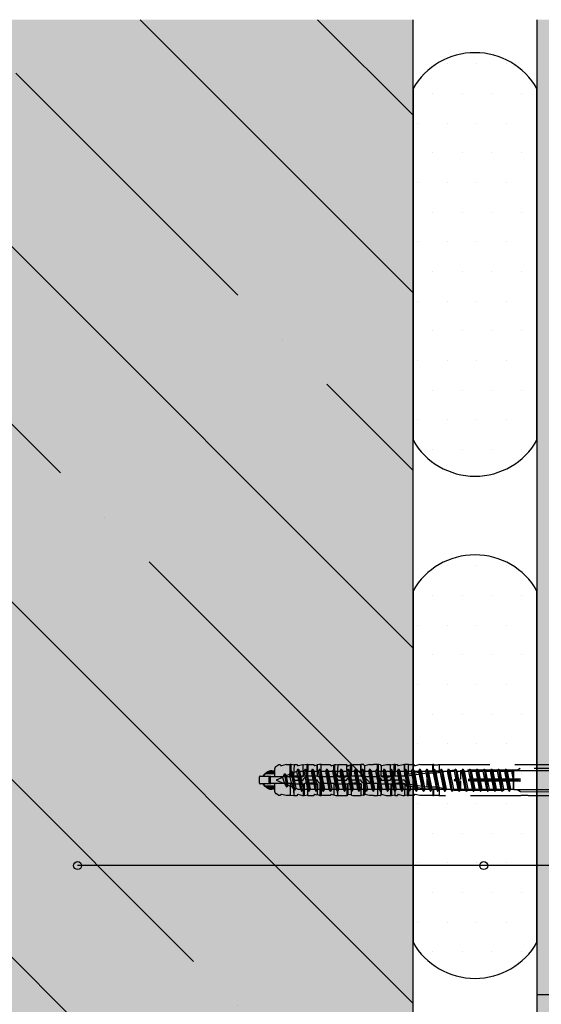
# Model space of a CAD drawing. Units: millimetres. Extents: x 230 to 2379, y 904 to 2488.
# Drawn here: x 719 to 851, y 1753 to 2002 of the extents above; entities that cross this region are included whole.
import ezdxf

# ---------------------------------------------------------------- set-up
doc = ezdxf.new("R2010")
doc.units = ezdxf.units.MM
doc.linetypes.add('DASHED', pattern=[19.05, 12.7, -6.35])
for name, color, linetype in [('BETON', 5, 'Continuous'), ('KOTEVNI_PRVKY', 7, 'Continuous'), ('POPISY', 1, 'Continuous'), ('PROFIL_PLAST', 2, 'Continuous'), ('SRAFY_BETON', 5, 'Continuous'), ('SRAFY_TEPELNA_IZOLACE', 1, 'Continuous'), ('TEPELNA_IZOLACE', 6, 'Continuous'), ('TMEL', 3, 'Continuous'), ('VYPLN_BETON', 254, 'Continuous')]:
    doc.layers.add(name, color=color, linetype=linetype)
doc.layers.add('VYPLN_TEPELNA_IZOLACE_EPS', color=7, linetype='Continuous', true_color=0xfdfcf7)
doc.layers.add('VYPLN_TEPELNA_IZOLACE_XPS', color=7, linetype='Continuous', true_color=0xf1f4bd)

msp = doc.modelspace()

# ---------------------------------------------------------------- hatches: boundary and pattern name
at = {"layer": 'SRAFY_BETON'}
h = msp.add_hatch(dxfattribs=at)
h.set_pattern_fill('ANSI35', color=256, scale=10, angle=90, style=0)
h.set_pattern_definition([(135, (1986.5, 585.01), (-44.9013, -44.9013), []), (135, (1986.5, 629.91), (-44.9013, -44.9013), [79.375, -15.875, 0, -15.875])])
h.paths.add_polyline_path([(818.5, 1153.98), (818.5, 2001.73), (568.5, 2001.73), (568.5, 1153.98)])
at = {"layer": 'SRAFY_TEPELNA_IZOLACE'}
h = msp.add_hatch(dxfattribs=at)
h.set_pattern_fill('ANSI37', color=256, scale=7, style=0)
h.set_pattern_definition([(45, (-542.711, 920.27), (-15.71545, 15.71545), []), (135, (-542.711, 920.27), (-15.71545, -15.71545), [])])
h.paths.add_polyline_path([(989.83, 1455.25), (989.83, 1755.23), (989.83, 1755.25), (984.44, 1755.25), (918.26, 1755.25), (855.74, 1755.25), (849.83, 1755.25), (849.83, 1755.23), (849.83, 1459.86), (872.77, 1459.86), (878.77, 1457.36), (900.18, 1457.36), (905.23, 1455.25)])
at = {"layer": 'TMEL'}
h = msp.add_hatch(dxfattribs=at)
h.set_pattern_fill('DOTS', color=256, scale=120, angle=-180, style=0)
h.set_pattern_definition([(-180, (2109.66, 13735.586), (-3.75, 7.5), [0, -7.5])])
h.paths.add_polyline_path([(818.5, 1895.44), (818.5, 1984.31, -0.57999), (849.83, 1984.31), (849.83, 1895.44, -0.57999)])
h = msp.add_hatch(dxfattribs=at)
h.set_pattern_fill('DOTS', color=256, scale=120, angle=-180, style=0)
h.set_pattern_definition([(-180, (2109.66, 13608.6526), (-3.75, 7.5), [0, -7.5])])
h.paths.add_polyline_path([(818.5, 1768.5), (818.5, 1857.37, -0.57999), (849.83, 1857.37), (849.83, 1768.5, -0.57999)])
at = {"layer": 'VYPLN_BETON'}
msp.add_hatch(color=256, dxfattribs=at).paths.add_polyline_path([(818.5, 1153.98), (818.5, 2001.73), (568.5, 2001.73), (568.5, 1153.98)])
at = {"layer": 'VYPLN_TEPELNA_IZOLACE_EPS'}
msp.add_hatch(color=256, dxfattribs=at).paths.add_polyline_path([(989.83, 1755.25), (989.83, 2001.73), (849.83, 2001.73), (849.83, 1755.25)])
at = {"layer": 'VYPLN_TEPELNA_IZOLACE_XPS'}
msp.add_hatch(color=256, dxfattribs=at).paths.add_polyline_path([(989.83, 1455.25), (989.83, 1755.23), (989.83, 1755.25), (849.83, 1755.25), (849.83, 1755.23), (849.83, 1459.86), (872.77, 1459.86), (878.77, 1457.36), (900.18, 1457.36), (905.23, 1455.25)])

# ---------------------------------------------------------------- linework, layer by layer
at = {"layer": 'BETON'}
msp.add_line((818.5, 1153.98), (818.5, 2001.73), dxfattribs=at)
at = {"layer": 'KOTEVNI_PRVKY', "linetype": 'DASHED'}
for p, q in [((787.69, 1811.78), (787.18, 1810.91)), ((787.69, 1811.78), (788.44, 1806.97)), ((787.69, 1811.78), (787.79, 1811.78)), ((787.79, 1811.78), (788.54, 1806.97)), ((787.79, 1811.78), (788.07, 1811.28)), ((789.39, 1812.33), (789, 1811.67)), ((789.39, 1812.33), (790.29, 1806.73)), ((789.39, 1812.33), (789.49, 1812.33)), ((789.49, 1812.33), (790.39, 1806.73)), ((789.49, 1812.33), (789.78, 1811.83)), ((789.78, 1811.83), (790.68, 1807.23)), ((789.78, 1811.83), (790.91, 1811.83)), ((791.2, 1812.33), (790.91, 1811.83)), ((790.91, 1811.83), (791.81, 1807.23)), ((791.2, 1812.33), (792.1, 1806.73)), ((791.2, 1812.33), (791.3, 1812.33)), ((791.3, 1812.33), (792.2, 1806.73)), ((791.3, 1812.33), (791.59, 1811.83)), ((791.59, 1811.83), (792.72, 1811.83)), ((791.59, 1811.83), (792.49, 1807.23)), ((793.01, 1812.33), (792.72, 1811.83)), ((792.72, 1811.83), (793.62, 1807.23)), ((793.01, 1812.33), (793.91, 1806.73)), ((793.01, 1812.33), (793.11, 1812.33)), ((793.11, 1812.33), (794.01, 1806.73)), ((793.11, 1812.33), (793.4, 1811.83)), ((793.4, 1811.83), (794.3, 1807.23)), ((793.4, 1811.83), (794.53, 1811.83)), ((794.82, 1812.33), (794.53, 1811.83)), ((794.53, 1811.83), (795.43, 1807.23)), ((794.82, 1812.33), (795.72, 1806.73)), ((794.82, 1812.33), (794.92, 1812.33)), ((794.92, 1812.33), (795.82, 1806.73)), ((794.92, 1812.33), (795.21, 1811.83)), ((795.21, 1811.83), (796.11, 1807.23)), ((795.21, 1811.83), (796.34, 1811.83)), ((796.63, 1812.33), (796.34, 1811.83)), ((796.34, 1811.83), (797.24, 1807.23)), ((796.63, 1812.33), (797.53, 1806.73)), ((796.63, 1812.33), (796.73, 1812.33)), ((796.73, 1812.33), (797.63, 1806.73)), ((796.73, 1812.33), (797.02, 1811.83)), ((797.02, 1811.83), (797.92, 1807.23)), ((797.02, 1811.83), (798.15, 1811.83)), ((798.44, 1812.33), (798.15, 1811.83)), ((798.15, 1811.83), (799.05, 1807.23)), ((798.44, 1812.33), (799.34, 1806.73)), ((798.44, 1812.33), (798.54, 1812.33)), ((798.54, 1812.33), (799.44, 1806.73)), ((798.54, 1812.33), (798.83, 1811.83)), ((798.83, 1811.83), (799.73, 1807.23)), ((798.83, 1811.83), (799.96, 1811.83)), ((800.25, 1812.33), (799.96, 1811.83)), ((799.96, 1811.83), (800.86, 1807.23)), ((800.25, 1812.33), (801.15, 1806.73)), ((800.25, 1812.33), (800.35, 1812.33)), ((800.35, 1812.33), (801.25, 1806.73)), ((800.35, 1812.33), (800.64, 1811.83)), ((800.64, 1811.83), (801.54, 1807.23)), ((800.64, 1811.83), (801.77, 1811.83)), ((802.06, 1812.33), (801.77, 1811.83)), ((801.77, 1811.83), (802.67, 1807.23)), ((802.06, 1812.33), (802.96, 1806.73)), ((802.06, 1812.33), (802.16, 1812.33)), ((802.16, 1812.33), (803.06, 1806.73)), ((802.16, 1812.33), (802.45, 1811.83)), ((802.45, 1811.83), (803.35, 1807.23)), ((802.45, 1811.83), (803.58, 1811.83)), ((803.87, 1812.33), (803.58, 1811.83)), ((803.58, 1811.83), (804.48, 1807.23)), ((803.87, 1812.33), (804.77, 1806.73)), ((803.87, 1812.33), (803.97, 1812.33)), ((803.97, 1812.33), (804.87, 1806.73)), ((803.97, 1812.33), (804.26, 1811.83)), ((804.26, 1811.83), (805.16, 1807.23)), ((804.26, 1811.83), (805.39, 1811.83)), ((805.68, 1812.33), (805.39, 1811.83)), ((805.39, 1811.83), (806.29, 1807.23)), ((805.68, 1812.33), (806.58, 1806.73)), ((805.68, 1812.33), (805.78, 1812.33)), ((805.78, 1812.33), (806.68, 1806.73)), ((805.78, 1812.33), (806.07, 1811.83)), ((806.07, 1811.83), (806.97, 1807.23)), ((806.07, 1811.83), (807.2, 1811.83)), ((807.49, 1812.33), (807.2, 1811.83)), ((807.2, 1811.83), (808.1, 1807.23)), ((807.49, 1812.33), (808.39, 1806.73)), ((807.49, 1812.33), (807.59, 1812.33)), ((807.59, 1812.33), (808.49, 1806.73)), ((807.59, 1812.33), (807.88, 1811.83)), ((807.88, 1811.83), (808.78, 1807.23)), ((807.88, 1811.83), (809.01, 1811.83)), ((809.3, 1812.33), (809.01, 1811.83)), ((809.01, 1811.83), (809.91, 1807.23)), ((809.3, 1812.33), (810.2, 1806.73)), ((809.3, 1812.33), (809.4, 1812.33)), ((809.4, 1812.33), (810.3, 1806.73)), ((809.4, 1812.33), (809.69, 1811.83)), ((809.69, 1811.83), (810.59, 1807.23)), ((809.69, 1811.83), (810.82, 1811.83)), ((811.11, 1812.33), (810.82, 1811.83)), ((810.82, 1811.83), (811.72, 1807.23)), ((811.11, 1812.33), (812.01, 1806.73)), ((811.11, 1812.33), (811.21, 1812.33)), ((811.21, 1812.33), (812.11, 1806.73)), ((811.21, 1812.33), (811.5, 1811.83)), ((811.5, 1811.83), (812.4, 1807.23)), ((811.5, 1811.83), (812.63, 1811.83)), ((812.92, 1812.33), (812.63, 1811.83)), ((812.63, 1811.83), (813.53, 1807.23)), ((812.92, 1812.33), (813.82, 1806.73)), ((812.92, 1812.33), (813.02, 1812.33)), ((813.02, 1812.33), (813.92, 1806.73)), ((813.02, 1812.33), (813.31, 1811.83)), ((813.31, 1811.83), (814.21, 1807.23)), ((813.31, 1811.83), (814.44, 1811.83)), ((814.73, 1812.33), (814.44, 1811.83)), ((814.44, 1811.83), (815.34, 1807.23)), ((814.73, 1812.33), (815.63, 1806.73)), ((814.73, 1812.33), (814.83, 1812.33)), ((814.83, 1812.33), (815.73, 1806.73)), ((814.83, 1812.33), (815.12, 1811.83)), ((815.12, 1811.83), (816.02, 1807.23)), ((815.12, 1811.83), (816.25, 1811.83)), ((816.54, 1812.33), (816.25, 1811.83)), ((816.25, 1811.83), (817.15, 1807.23)), ((816.54, 1812.33), (817.44, 1806.73)), ((816.54, 1812.33), (816.64, 1812.33)), ((816.64, 1812.33), (817.54, 1806.73)), ((816.64, 1812.33), (816.93, 1811.83)), ((816.93, 1811.83), (817.83, 1807.23)), ((816.93, 1811.83), (818.06, 1811.83)), ((818.35, 1812.33), (818.06, 1811.83)), ((818.06, 1811.83), (818.96, 1807.23)), ((818.35, 1812.33), (819.25, 1806.73)), ((818.35, 1812.33), (818.45, 1812.33)), ((818.45, 1812.33), (819.35, 1806.73)), ((818.45, 1812.33), (818.74, 1811.83)), ((818.74, 1811.83), (819.64, 1807.23)), ((818.74, 1811.83), (819.87, 1811.83)), ((820.16, 1812.33), (819.87, 1811.83)), ((819.87, 1811.83), (820.77, 1807.23)), ((820.16, 1812.33), (821.06, 1806.73)), ((820.16, 1812.33), (820.26, 1812.33)), ((820.26, 1812.33), (821.16, 1806.73)), ((820.26, 1812.33), (820.55, 1811.83)), ((820.55, 1811.83), (821.45, 1807.23)), ((820.55, 1811.83), (821.68, 1811.83)), ((821.97, 1812.33), (821.68, 1811.83)), ((821.68, 1811.83), (822.58, 1807.23)), ((821.97, 1812.33), (822.87, 1806.73)), ((821.97, 1812.33), (822.07, 1812.33)), ((822.07, 1812.33), (822.97, 1806.73)), ((822.07, 1812.33), (822.36, 1811.83)), ((822.36, 1811.83), (823.26, 1807.23)), ((822.36, 1811.83), (823.49, 1811.83)), ((823.78, 1812.33), (823.49, 1811.83)), ((823.49, 1811.83), (824.39, 1807.23)), ((823.78, 1812.33), (824.68, 1806.73)), ((823.78, 1812.33), (823.88, 1812.33)), ((823.88, 1812.33), (824.78, 1806.73)), ((823.88, 1812.33), (824.17, 1811.83)), ((824.17, 1811.83), (825.07, 1807.23)), ((824.17, 1811.83), (825.3, 1811.83)), ((825.59, 1812.33), (825.3, 1811.83)), ((825.3, 1811.83), (826.2, 1807.23)), ((825.59, 1812.33), (826.49, 1806.73)), ((825.59, 1812.33), (825.69, 1812.33)), ((825.69, 1812.33), (826.59, 1806.73)), ((825.69, 1812.33), (825.98, 1811.83)), ((825.98, 1811.83), (826.88, 1807.23)), ((825.98, 1811.83), (827.11, 1811.83)), ((827.4, 1812.33), (827.11, 1811.83)), ((827.11, 1811.83), (828.01, 1807.23)), ((827.4, 1812.33), (828.3, 1806.73)), ((827.4, 1812.33), (827.5, 1812.33)), ((827.5, 1812.33), (828.4, 1806.73)), ((827.5, 1812.33), (827.79, 1811.83)), ((827.79, 1811.83), (828.69, 1807.23)), ((827.79, 1811.83), (828.92, 1811.83)), ((829.21, 1812.33), (828.92, 1811.83)), ((828.92, 1811.83), (829.82, 1807.23)), ((829.21, 1812.33), (830.11, 1806.73)), ((829.21, 1812.33), (829.31, 1812.33)), ((829.31, 1812.33), (830.21, 1806.73)), ((829.31, 1812.33), (829.6, 1811.83)), ((829.6, 1811.83), (830.5, 1807.23)), ((829.6, 1811.83), (830.73, 1811.83)), ((831.02, 1812.33), (830.73, 1811.83)), ((830.73, 1811.83), (831.63, 1807.23)), ((831.02, 1812.33), (831.92, 1806.73)), ((831.02, 1812.33), (831.12, 1812.33)), ((831.12, 1812.33), (832.02, 1806.73)), ((831.12, 1812.33), (831.41, 1811.83)), ((831.41, 1811.83), (832.31, 1807.23)), ((831.41, 1811.83), (832.54, 1811.83)), ((832.83, 1812.33), (832.54, 1811.83)), ((832.54, 1811.83), (833.44, 1807.23)), ((832.83, 1812.33), (833.73, 1806.73)), ((832.83, 1812.33), (832.93, 1812.33)), ((832.93, 1812.33), (833.83, 1806.73)), ((832.93, 1812.33), (833.22, 1811.83)), ((833.22, 1811.83), (834.12, 1807.23)), ((833.22, 1811.83), (834.35, 1811.83)), ((834.64, 1812.33), (834.35, 1811.83)), ((834.35, 1811.83), (835.25, 1807.23)), ((834.64, 1812.33), (835.54, 1806.73)), ((834.64, 1812.33), (834.74, 1812.33)), ((834.74, 1812.33), (835.64, 1806.73)), ((834.74, 1812.33), (835.03, 1811.83)), ((835.03, 1811.83), (835.93, 1807.23)), ((835.03, 1811.83), (836.16, 1811.83)), ((836.45, 1812.33), (836.16, 1811.83)), ((836.16, 1811.83), (837.06, 1807.23)), ((836.45, 1812.33), (837.35, 1806.73)), ((836.45, 1812.33), (836.55, 1812.33)), ((836.55, 1812.33), (837.45, 1806.73)), ((836.55, 1812.33), (836.84, 1811.83)), ((836.84, 1811.83), (837.74, 1807.23)), ((836.84, 1811.83), (837.97, 1811.83)), ((838.26, 1812.33), (837.97, 1811.83)), ((837.97, 1811.83), (838.87, 1807.23)), ((838.26, 1812.33), (839.16, 1806.73)), ((838.26, 1812.33), (838.36, 1812.33)), ((838.36, 1812.33), (839.26, 1806.73)), ((838.36, 1812.33), (838.65, 1811.83)), ((838.65, 1811.83), (839.55, 1807.23)), ((838.65, 1811.83), (839.78, 1811.83)), ((840.07, 1812.33), (839.78, 1811.83)), ((839.78, 1811.83), (840.68, 1807.23)), ((840.07, 1812.33), (840.97, 1806.73)), ((840.07, 1812.33), (840.17, 1812.33)), ((840.17, 1812.33), (841.07, 1806.73)), ((840.17, 1812.33), (840.46, 1811.83)), ((840.46, 1811.83), (841.36, 1807.23)), ((840.46, 1811.83), (841.59, 1811.83)), ((841.88, 1812.33), (841.59, 1811.83)), ((841.59, 1811.83), (842.49, 1807.23)), ((841.88, 1812.33), (842.78, 1806.73)), ((841.88, 1812.33), (841.98, 1812.33)), ((841.98, 1812.33), (842.88, 1806.73)), ((841.98, 1812.33), (842.27, 1811.83)), ((842.27, 1811.83), (843.17, 1807.23)), ((842.27, 1811.83), (843.4, 1811.83)), ((843.54, 1812.08), (843.4, 1811.83)), ((843.4, 1811.83), (843.85, 1809.54)), ((843.54, 1812.08), (843.85, 1809.53)), ((843.54, 1812.08), (843.59, 1812.08)), ((843.59, 1812.08), (843.85, 1809.53)), ((843.59, 1812.08), (843.74, 1811.83)), ((843.74, 1811.83), (843.85, 1809.53)), ((843.74, 1811.83), (843.85, 1811.83)), ((844.02, 1811.93), (843.85, 1811.83)), ((843.85, 1811.83), (843.85, 1807.23)), ((844.02, 1811.93), (890.38, 1811.93)), ((844.02, 1807.13), (844.02, 1811.93)), ((785.51, 1810.22), (783.85, 1809.53)), ((783.85, 1809.53), (785.96, 1808.66)), ((786.01, 1811.09), (785.51, 1810.22)), ((785.51, 1810.22), (785.96, 1808.66)), ((786.01, 1811.09), (786.46, 1807.79)), ((786.01, 1811.09), (786.11, 1811.09)), ((786.11, 1811.09), (786.4, 1810.59)), ((786.11, 1811.09), (786.56, 1807.79)), ((787.18, 1810.91), (786.4, 1810.59)), ((786.4, 1810.59), (786.85, 1808.29)), ((787.18, 1810.91), (787.93, 1807.84)), ((789, 1811.67), (788.07, 1811.28)), ((788.07, 1811.28), (788.82, 1807.47)), ((789, 1811.67), (790, 1807.23)), ((785.96, 1808.66), (786.46, 1807.79)), ((786.46, 1807.79), (786.56, 1807.79)), ((786.85, 1808.29), (786.56, 1807.79)), ((786.85, 1808.29), (787.93, 1807.84)), ((787.93, 1807.84), (788.44, 1806.97)), ((788.44, 1806.97), (788.54, 1806.97)), ((788.82, 1807.47), (788.54, 1806.97)), ((788.82, 1807.47), (789.4, 1807.23)), ((789.4, 1807.23), (790, 1807.23)), ((790, 1807.23), (790.29, 1806.73)), ((790.68, 1807.23), (790.39, 1806.73)), ((790.68, 1807.23), (791.81, 1807.23)), ((791.81, 1807.23), (792.1, 1806.73)), ((792.49, 1807.23), (792.2, 1806.73)), ((792.49, 1807.23), (793.62, 1807.23)), ((793.62, 1807.23), (793.91, 1806.73)), ((794.3, 1807.23), (794.01, 1806.73)), ((794.3, 1807.23), (795.43, 1807.23)), ((795.43, 1807.23), (795.72, 1806.73)), ((796.11, 1807.23), (795.82, 1806.73)), ((796.11, 1807.23), (797.24, 1807.23)), ((797.24, 1807.23), (797.53, 1806.73)), ((797.92, 1807.23), (797.63, 1806.73)), ((797.92, 1807.23), (799.05, 1807.23)), ((799.05, 1807.23), (799.34, 1806.73)), ((799.73, 1807.23), (799.44, 1806.73)), ((799.73, 1807.23), (800.86, 1807.23)), ((800.86, 1807.23), (801.15, 1806.73)), ((801.54, 1807.23), (801.25, 1806.73)), ((801.54, 1807.23), (802.67, 1807.23)), ((802.67, 1807.23), (802.96, 1806.73)), ((803.35, 1807.23), (803.06, 1806.73)), ((803.35, 1807.23), (804.48, 1807.23)), ((804.48, 1807.23), (804.77, 1806.73)), ((805.16, 1807.23), (804.87, 1806.73)), ((805.16, 1807.23), (806.29, 1807.23)), ((806.29, 1807.23), (806.58, 1806.73)), ((806.97, 1807.23), (806.68, 1806.73)), ((806.97, 1807.23), (808.1, 1807.23)), ((808.1, 1807.23), (808.39, 1806.73)), ((808.78, 1807.23), (808.49, 1806.73)), ((808.78, 1807.23), (809.91, 1807.23)), ((809.91, 1807.23), (810.2, 1806.73)), ((810.59, 1807.23), (810.3, 1806.73)), ((810.59, 1807.23), (811.72, 1807.23)), ((811.72, 1807.23), (812.01, 1806.73)), ((812.4, 1807.23), (812.11, 1806.73)), ((812.4, 1807.23), (813.53, 1807.23)), ((813.53, 1807.23), (813.82, 1806.73)), ((814.21, 1807.23), (813.92, 1806.73)), ((814.21, 1807.23), (815.34, 1807.23)), ((815.34, 1807.23), (815.63, 1806.73)), ((816.02, 1807.23), (815.73, 1806.73)), ((816.02, 1807.23), (817.15, 1807.23)), ((817.15, 1807.23), (817.44, 1806.73)), ((817.83, 1807.23), (817.54, 1806.73)), ((817.83, 1807.23), (818.96, 1807.23)), ((818.96, 1807.23), (819.25, 1806.73)), ((819.64, 1807.23), (819.35, 1806.73)), ((819.64, 1807.23), (820.77, 1807.23)), ((820.77, 1807.23), (821.06, 1806.73)), ((821.45, 1807.23), (821.16, 1806.73)), ((821.45, 1807.23), (822.58, 1807.23)), ((822.58, 1807.23), (822.87, 1806.73)), ((823.26, 1807.23), (822.97, 1806.73)), ((823.26, 1807.23), (824.39, 1807.23)), ((824.39, 1807.23), (824.68, 1806.73)), ((825.07, 1807.23), (824.78, 1806.73)), ((825.07, 1807.23), (826.2, 1807.23)), ((826.2, 1807.23), (826.49, 1806.73)), ((826.88, 1807.23), (826.59, 1806.73)), ((826.88, 1807.23), (828.01, 1807.23)), ((828.01, 1807.23), (828.3, 1806.73)), ((828.69, 1807.23), (828.4, 1806.73)), ((828.69, 1807.23), (829.82, 1807.23)), ((829.82, 1807.23), (830.11, 1806.73)), ((830.5, 1807.23), (830.21, 1806.73)), ((830.5, 1807.23), (831.63, 1807.23)), ((831.63, 1807.23), (831.92, 1806.73)), ((832.31, 1807.23), (832.02, 1806.73)), ((832.31, 1807.23), (833.44, 1807.23)), ((833.44, 1807.23), (833.73, 1806.73)), ((834.12, 1807.23), (833.83, 1806.73)), ((834.12, 1807.23), (835.25, 1807.23)), ((835.25, 1807.23), (835.54, 1806.73)), ((835.93, 1807.23), (835.64, 1806.73)), ((835.93, 1807.23), (837.06, 1807.23)), ((837.06, 1807.23), (837.35, 1806.73)), ((837.74, 1807.23), (837.45, 1806.73)), ((837.74, 1807.23), (838.87, 1807.23)), ((838.87, 1807.23), (839.16, 1806.73)), ((839.55, 1807.23), (839.26, 1806.73)), ((839.55, 1807.23), (840.68, 1807.23)), ((840.68, 1807.23), (840.97, 1806.73)), ((841.36, 1807.23), (841.07, 1806.73)), ((841.36, 1807.23), (842.49, 1807.23)), ((842.49, 1807.23), (842.78, 1806.73)), ((843.17, 1807.23), (842.88, 1806.73)), ((843.17, 1807.23), (843.85, 1807.23)), ((843.85, 1807.23), (844.02, 1807.13)), ((844.02, 1807.13), (890.38, 1807.13)), ((790.29, 1806.73), (790.39, 1806.73)), ((792.1, 1806.73), (792.2, 1806.73)), ((793.91, 1806.73), (794.01, 1806.73)), ((795.72, 1806.73), (795.82, 1806.73)), ((797.53, 1806.73), (797.63, 1806.73)), ((799.34, 1806.73), (799.44, 1806.73)), ((801.15, 1806.73), (801.25, 1806.73)), ((802.96, 1806.73), (803.06, 1806.73)), ((804.77, 1806.73), (804.87, 1806.73)), ((806.58, 1806.73), (806.68, 1806.73)), ((808.39, 1806.73), (808.49, 1806.73)), ((810.2, 1806.73), (810.3, 1806.73)), ((812.01, 1806.73), (812.11, 1806.73)), ((813.82, 1806.73), (813.92, 1806.73)), ((815.63, 1806.73), (815.73, 1806.73)), ((817.44, 1806.73), (817.54, 1806.73)), ((819.25, 1806.73), (819.35, 1806.73)), ((821.06, 1806.73), (821.16, 1806.73)), ((822.87, 1806.73), (822.97, 1806.73)), ((824.68, 1806.73), (824.78, 1806.73)), ((826.49, 1806.73), (826.59, 1806.73)), ((828.3, 1806.73), (828.4, 1806.73)), ((830.11, 1806.73), (830.21, 1806.73)), ((831.92, 1806.73), (832.02, 1806.73)), ((833.73, 1806.73), (833.83, 1806.73)), ((835.54, 1806.73), (835.64, 1806.73)), ((837.35, 1806.73), (837.45, 1806.73)), ((839.16, 1806.73), (839.26, 1806.73)), ((840.97, 1806.73), (841.07, 1806.73)), ((842.78, 1806.73), (842.88, 1806.73))]:
    msp.add_line(p, q, dxfattribs=at)
at = {"layer": 'POPISY'}
msp.add_line((1072.84, 1787.92), (733.66, 1787.92), dxfattribs=at)
for centre in [(733.66, 1787.92), (836.38, 1787.92)]:
    msp.add_circle(centre, 1, dxfattribs=at)
at = {"layer": 'PROFIL_PLAST', "linetype": 'DASHED'}
for p, q in [((782.75, 1811.86), (783.52, 1811.86)), ((782.75, 1811.86), (782.75, 1811.67)), ((783.52, 1810.42), (783.52, 1812.49)), ((784.52, 1813.35), (783.76, 1812.91)), ((784.96, 1813.35), (784.52, 1813.35)), ((786.4, 1813.47), (785.2, 1813.18)), ((786.4, 1813.47), (787.4, 1813.47)), ((787.4, 1810.42), (787.4, 1813.47)), ((788.4, 1813.34), (787.68, 1813.45)), ((787.74, 1810.34), (787.68, 1813.45)), ((788.4, 1813.49), (788.29, 1810.49)), ((788.4, 1813.49), (789.18, 1813.49)), ((789.18, 1813.49), (789.19, 1813.39)), ((789.42, 1813.21), (790.63, 1813.49)), ((790.63, 1813.49), (790.69, 1813.49)), ((790.81, 1810.49), (790.69, 1813.49)), ((791.68, 1813.49), (790.7, 1813.34)), ((791.62, 1810.47), (791.68, 1813.48)), ((791.91, 1813.49), (791.68, 1813.49)), ((791.91, 1813.49), (791.79, 1810.49)), ((791.91, 1813.49), (793.41, 1813.49)), ((793.41, 1813.49), (793.41, 1813.39)), ((793.65, 1813.21), (794.25, 1813.35)), ((794.3, 1813.36), (794.25, 1813.35)), ((794.35, 1810.49), (794.25, 1813.35)), ((794.85, 1813.47), (794.3, 1813.36)), ((794.36, 1810.49), (794.3, 1813.36)), ((795.24, 1813.47), (794.85, 1813.47)), ((795.24, 1813.47), (797.63, 1813.47)), ((795.24, 1810.42), (795.24, 1813.47)), ((797.63, 1813.37), (797.63, 1813.47)), ((798.44, 1813.32), (797.87, 1813.18)), ((798.72, 1813.37), (798.44, 1813.32)), ((798.44, 1810.42), (798.44, 1813.32)), ((799.07, 1813.4), (798.72, 1813.37)), ((798.78, 1810.34), (798.72, 1813.37)), ((799.44, 1813.34), (799.07, 1813.4)), ((799.44, 1813.49), (799.33, 1810.49)), ((799.44, 1813.49), (801.73, 1813.49)), ((801.85, 1810.49), (801.73, 1813.49)), ((801.86, 1813.36), (801.74, 1813.34)), ((801.86, 1813.26), (801.86, 1813.36)), ((802.72, 1813.35), (802.09, 1813.11)), ((802.66, 1810.47), (802.72, 1813.35)), ((802.94, 1813.41), (802.83, 1810.49)), ((802.94, 1813.41), (803.3, 1813.49)), ((803.3, 1813.49), (805.28, 1813.49)), ((805.34, 1813.49), (805.28, 1813.49)), ((805.39, 1810.49), (805.28, 1813.49)), ((805.4, 1810.49), (805.34, 1813.49)), ((806.08, 1813.47), (805.34, 1813.49)), ((806.08, 1813.37), (806.08, 1813.47)), ((806.28, 1810.42), (806.28, 1813.18)), ((807.52, 1813.47), (806.32, 1813.18)), ((807.52, 1813.47), (808.53, 1813.47)), ((808.53, 1813.46), (808.53, 1813.47)), ((809.48, 1813.46), (808.53, 1813.46)), ((809.48, 1810.42), (809.48, 1813.46)), ((810.3, 1813.36), (809.76, 1813.45)), ((809.82, 1810.34), (809.76, 1813.45)), ((810.31, 1813.27), (810.3, 1813.36)), ((810.47, 1813.21), (810.37, 1810.49)), ((810.54, 1813.21), (811.75, 1813.49)), ((811.75, 1813.49), (812.77, 1813.49)), ((812.89, 1810.49), (812.77, 1813.49)), ((813.76, 1813.49), (812.78, 1813.34)), ((813.7, 1810.47), (813.76, 1813.48)), ((813.99, 1813.49), (813.76, 1813.49)), ((813.99, 1813.49), (813.87, 1810.49)), ((813.99, 1813.49), (814.53, 1813.49)), ((814.53, 1813.49), (814.53, 1813.39)), ((814.77, 1813.21), (815.97, 1813.49)), ((815.97, 1813.49), (816.32, 1813.49)), ((816.38, 1813.49), (816.32, 1813.49)), ((816.43, 1810.49), (816.32, 1813.49)), ((817.32, 1813.46), (816.38, 1813.49)), ((816.44, 1810.49), (816.38, 1813.49)), ((817.07, 1811.07), (821.92, 1811.84)), ((817.32, 1813.47), (818.75, 1813.47)), ((817.32, 1811.11), (817.32, 1813.47)), ((818.75, 1813.37), (818.75, 1813.47)), ((820.19, 1813.47), (818.99, 1813.18)), ((820.19, 1813.47), (823.47, 1813.47)), ((821.92, 1811.84), (825.15, 1811.84)), ((823.5, 1811.84), (823.47, 1813.47)), ((823.66, 1811.84), (823.63, 1813.46)), ((828.86, 1812.08), (824.32, 1811.26)), ((825.15, 1811.84), (825.19, 1813.49)), ((825.19, 1813.49), (845.73, 1813.49)), ((844.97, 1812.08), (828.86, 1812.08)), ((830.46, 1812.08), (830.46, 1809.8)), ((845.62, 1812.45), (844.97, 1812.08)), ((845.14, 1812.17), (844.97, 1812.08)), ((845.62, 1812.44), (845.14, 1812.17)), ((880.88, 1812.6), (845.62, 1812.45)), ((845.62, 1812.45), (845.62, 1812.44)), ((845.73, 1813.49), (845.73, 1813.47)), ((845.73, 1813.47), (847.65, 1813.47)), ((847.65, 1813.47), (847.65, 1813.49)), ((847.65, 1813.49), (860.32, 1813.49)), ((779.68, 1808.72), (779.68, 1810.35)), ((779.83, 1810.49), (782.44, 1810.49)), ((781.79, 1811.61), (781.06, 1811.12)), ((781.88, 1811.44), (781.18, 1811.11)), ((783.52, 1811.1), (781.18, 1811.1)), ((781.79, 1811.61), (781.89, 1811.44)), ((783.52, 1811.44), (781.89, 1811.44)), ((782.44, 1810.49), (781.99, 1810.11)), ((781.99, 1810.11), (781.99, 1808.96)), ((782.44, 1810.33), (782.44, 1810.49)), ((782.44, 1808.73), (782.44, 1810.33)), ((783.52, 1810.33), (782.44, 1810.33)), ((782.75, 1811.67), (783.52, 1811.67)), ((783.52, 1810.33), (783.52, 1810.42)), ((783.52, 1810.42), (787.4, 1810.42)), ((790.81, 1810.49), (788.29, 1810.49)), ((788.37, 1809.53), (790.72, 1809.53)), ((794.35, 1810.49), (791.79, 1810.49)), ((794.29, 1809.53), (791.86, 1809.53)), ((794.36, 1810.49), (794.35, 1810.49)), ((795.24, 1810.42), (798.44, 1810.42)), ((801.85, 1810.49), (799.33, 1810.49)), ((799.41, 1809.53), (801.76, 1809.53)), ((805.39, 1810.49), (802.83, 1810.49)), ((805.33, 1809.53), (802.9, 1809.53)), ((805.4, 1810.49), (805.39, 1810.49)), ((806.28, 1810.42), (809.48, 1810.42)), ((810.37, 1810.56), (810.36, 1810.56)), ((812.89, 1810.49), (810.37, 1810.49)), ((810.45, 1809.53), (812.8, 1809.53)), ((816.43, 1810.49), (813.87, 1810.49)), ((816.37, 1809.53), (813.94, 1809.53)), ((816.44, 1810.49), (816.43, 1810.49)), ((816.74, 1810.49), (816.74, 1811.07)), ((816.74, 1811.07), (817.07, 1811.07)), ((817.12, 1810.49), (816.74, 1810.49)), ((816.74, 1810.47), (816.74, 1810.49)), ((821.97, 1811.26), (817.12, 1810.49)), ((817.12, 1810.49), (817.12, 1808.57)), ((824.32, 1811.26), (821.97, 1811.26)), ((821.97, 1811.26), (821.97, 1807.8)), ((824.32, 1811.26), (824.32, 1807.8)), ((830.46, 1809.8), (829.42, 1809.7)), ((845.14, 1809.7), (829.42, 1809.7)), ((845.14, 1809.37), (829.42, 1809.37)), ((830.46, 1809.26), (829.42, 1809.37)), ((845.62, 1809.85), (830.46, 1809.8)), ((845.62, 1809.85), (845.14, 1809.7)), ((845.62, 1809.21), (845.14, 1809.37)), ((782.44, 1808.57), (779.83, 1808.57)), ((781.79, 1807.45), (781.06, 1807.94)), ((783.52, 1807.97), (781.18, 1807.97)), ((781.88, 1807.62), (781.18, 1807.96)), ((781.89, 1807.63), (781.79, 1807.46)), ((783.52, 1807.63), (781.89, 1807.63)), ((781.99, 1808.96), (782.44, 1808.57)), ((782.44, 1808.57), (782.44, 1808.73)), ((782.44, 1808.73), (783.52, 1808.73)), ((782.75, 1807.4), (782.75, 1807.21)), ((783.52, 1807.4), (782.75, 1807.4)), ((783.52, 1807.21), (782.75, 1807.21)), ((783.52, 1808.65), (783.52, 1808.73)), ((787.4, 1808.65), (783.52, 1808.65)), ((783.52, 1806.57), (783.52, 1808.65)), ((787.4, 1808.65), (787.4, 1805.6)), ((788.28, 1808.57), (788.33, 1805.57)), ((788.29, 1808.57), (788.28, 1808.57)), ((788.4, 1805.57), (788.29, 1808.57)), ((788.29, 1808.57), (790.81, 1808.57)), ((790.81, 1808.57), (790.69, 1805.57)), ((791, 1808.6), (790.94, 1805.58)), ((791.91, 1805.57), (791.79, 1808.57)), ((791.79, 1808.57), (794.35, 1808.57)), ((794.35, 1808.57), (794.25, 1805.71)), ((794.9, 1808.73), (794.96, 1805.62)), ((795.24, 1808.65), (795.24, 1805.6)), ((798.44, 1808.65), (795.24, 1808.65)), ((798.44, 1808.65), (798.44, 1805.75)), ((799.32, 1808.57), (799.37, 1805.57)), ((799.33, 1808.57), (799.32, 1808.57)), ((799.44, 1805.57), (799.33, 1808.57)), ((799.33, 1808.57), (801.85, 1808.57)), ((801.85, 1808.57), (801.73, 1805.57)), ((802.04, 1808.6), (801.99, 1805.86)), ((802.94, 1805.66), (802.83, 1808.57)), ((802.83, 1808.57), (805.39, 1808.57)), ((805.39, 1808.57), (805.28, 1805.57)), ((805.94, 1808.7), (805.93, 1808.7)), ((805.94, 1808.73), (806, 1805.62)), ((806.28, 1808.65), (806.28, 1805.89)), ((809.48, 1808.65), (806.28, 1808.65)), ((809.48, 1808.65), (809.48, 1805.6)), ((810.36, 1808.57), (810.41, 1805.84)), ((810.37, 1808.57), (810.36, 1808.57)), ((810.47, 1805.86), (810.37, 1808.57)), ((810.37, 1808.57), (812.89, 1808.57)), ((812.89, 1808.57), (812.77, 1805.57)), ((813.08, 1808.6), (813.02, 1805.58)), ((813.99, 1805.57), (813.87, 1808.57)), ((813.87, 1808.57), (816.43, 1808.57)), ((816.43, 1808.57), (816.32, 1805.57)), ((816.74, 1808.57), (816.74, 1808.91)), ((816.74, 1808), (816.74, 1808.57)), ((816.74, 1808.57), (817.12, 1808.57)), ((817.07, 1808), (816.74, 1808)), ((816.99, 1808), (817.04, 1805.62)), ((821.92, 1807.23), (817.07, 1808)), ((817.12, 1808.57), (821.97, 1807.8)), ((817.32, 1807.96), (817.32, 1805.6)), ((817.33, 1807.93), (817.32, 1807.93)), ((825.15, 1807.23), (821.92, 1807.23)), ((821.97, 1807.8), (824.32, 1807.8)), ((823.5, 1807.23), (823.47, 1805.6)), ((823.66, 1807.23), (823.63, 1805.61)), ((823.66, 1807.2), (823.65, 1807.2)), ((824.32, 1807.8), (828.86, 1806.99)), ((825.19, 1805.57), (825.15, 1807.23)), ((828.86, 1806.99), (844.97, 1806.99)), ((830.46, 1809.26), (830.46, 1806.99)), ((845.62, 1809.21), (830.46, 1809.26)), ((844.97, 1806.99), (845.62, 1806.61)), ((845.14, 1806.89), (844.97, 1806.99)), ((845.62, 1806.63), (845.14, 1806.89)), ((784.51, 1805.72), (783.76, 1806.16)), ((784.51, 1805.72), (784.96, 1805.72)), ((786.4, 1805.6), (785.2, 1805.88)), ((787.4, 1805.6), (786.4, 1805.6)), ((788.33, 1805.57), (787.4, 1805.6)), ((788.4, 1805.57), (788.33, 1805.57)), ((789.18, 1805.57), (788.4, 1805.57)), ((789.19, 1805.67), (789.18, 1805.57)), ((790.63, 1805.57), (789.42, 1805.86)), ((790.69, 1805.57), (790.63, 1805.57)), ((790.94, 1805.58), (790.69, 1805.57)), ((791.9, 1805.73), (790.94, 1805.58)), ((793.41, 1805.57), (791.91, 1805.57)), ((793.41, 1805.67), (793.41, 1805.57)), ((794.25, 1805.71), (793.65, 1805.86)), ((794.85, 1805.63), (794.25, 1805.87)), ((794.96, 1805.62), (794.85, 1805.63)), ((797.63, 1805.6), (795.24, 1805.6)), ((797.63, 1805.7), (797.63, 1805.6)), ((798.44, 1805.75), (797.87, 1805.88)), ((799.07, 1805.59), (798.44, 1805.75)), ((799.37, 1805.57), (799.07, 1805.58)), ((799.44, 1805.57), (799.37, 1805.57)), ((801.73, 1805.57), (799.44, 1805.57)), ((801.86, 1805.57), (801.73, 1805.57)), ((801.86, 1805.67), (801.86, 1805.57)), ((802.94, 1805.82), (802.09, 1805.88)), ((803.3, 1805.57), (802.94, 1805.66)), ((805.28, 1805.57), (803.3, 1805.57)), ((806, 1805.62), (805.29, 1805.73)), ((806.08, 1805.61), (806, 1805.61)), ((806.08, 1805.71), (806.08, 1805.61)), ((807.52, 1805.6), (806.32, 1805.88)), ((808.53, 1805.6), (807.52, 1805.6)), ((808.53, 1805.6), (809.48, 1805.6)), ((808.53, 1805.6), (808.53, 1805.6)), ((810.3, 1805.58), (809.48, 1805.61)), ((810.31, 1805.68), (810.3, 1805.58)), ((811.75, 1805.57), (810.54, 1805.86)), ((812.77, 1805.57), (811.75, 1805.57)), ((813.02, 1805.58), (812.77, 1805.57)), ((813.98, 1805.73), (813.02, 1805.58)), ((814.53, 1805.57), (813.99, 1805.57)), ((814.53, 1805.67), (814.53, 1805.57)), ((815.97, 1805.57), (814.77, 1805.86)), ((816.32, 1805.57), (815.97, 1805.57)), ((817.04, 1805.62), (816.33, 1805.73)), ((818.75, 1805.6), (817.32, 1805.6)), ((818.75, 1805.7), (818.75, 1805.6)), ((820.19, 1805.6), (818.99, 1805.88)), ((823.47, 1805.6), (820.19, 1805.6)), ((845.73, 1805.57), (825.19, 1805.57)), ((845.62, 1806.61), (845.62, 1806.63)), ((845.62, 1806.61), (880.88, 1806.46)), ((847.65, 1805.6), (845.73, 1805.6)), ((845.73, 1805.6), (845.73, 1805.57)), ((847.65, 1805.57), (847.65, 1805.6)), ((860.32, 1805.57), (847.65, 1805.57))]:
    msp.add_line(p, q, dxfattribs=at)
at = {"layer": 'PROFIL_PLAST'}
for p, q in [((810.37, 1810.57), (810.37, 1810.58)), ((810.37, 1810.58), (810.37, 1810.58)), ((810.37, 1810.58), (810.37, 1810.58)), ((810.37, 1810.58), (810.37, 1810.58)), ((810.37, 1810.58), (810.37, 1810.58)), ((810.37, 1810.58), (810.37, 1810.57)), ((810.37, 1810.58), (810.37, 1810.58)), ((810.37, 1810.58), (810.37, 1810.58)), ((810.37, 1810.58), (810.37, 1810.58)), ((810.37, 1810.58), (810.37, 1810.58)), ((810.37, 1810.58), (810.37, 1810.58)), ((810.37, 1810.58), (810.37, 1810.58)), ((810.37, 1810.57), (810.37, 1810.57)), ((810.37, 1810.56), (810.37, 1810.57)), ((810.37, 1810.56), (810.37, 1810.57)), ((810.37, 1810.57), (810.37, 1810.57)), ((810.37, 1810.56), (810.37, 1810.57)), ((810.37, 1810.57), (810.37, 1810.57)), ((810.37, 1810.57), (810.37, 1810.57)), ((810.37, 1810.57), (810.37, 1810.57)), ((810.37, 1810.57), (810.37, 1810.57)), ((810.37, 1810.56), (810.37, 1810.56)), ((810.37, 1810.56), (810.37, 1810.56)), ((810.37, 1810.56), (810.37, 1810.56)), ((810.37, 1810.56), (810.37, 1810.56)), ((810.37, 1810.56), (810.37, 1810.56)), ((810.37, 1810.56), (810.37, 1810.56)), ((810.37, 1810.56), (810.37, 1810.56)), ((810.37, 1810.56), (810.37, 1810.56)), ((810.37, 1810.56), (810.37, 1810.56)), ((810.37, 1810.55), (810.37, 1810.55)), ((810.37, 1810.55), (810.37, 1810.55)), ((810.37, 1810.55), (810.37, 1810.55)), ((810.37, 1810.55), (810.37, 1810.55)), ((810.37, 1810.55), (810.37, 1810.55)), ((810.37, 1810.55), (810.37, 1810.55)), ((805.93, 1808.72), (805.93, 1808.73)), ((805.93, 1808.73), (805.94, 1808.73)), ((805.93, 1808.72), (805.93, 1808.72)), ((805.94, 1808.72), (805.93, 1808.72)), ((805.93, 1808.72), (805.93, 1808.72)), ((805.93, 1808.72), (805.94, 1808.72)), ((805.94, 1808.72), (805.93, 1808.72)), ((805.94, 1808.72), (805.93, 1808.72)), ((805.93, 1808.72), (805.94, 1808.72)), ((805.94, 1808.71), (805.93, 1808.71)), ((805.93, 1808.71), (805.94, 1808.71)), ((805.93, 1808.7), (805.93, 1808.7)), ((805.93, 1808.7), (805.93, 1808.7)), ((805.93, 1808.7), (805.93, 1808.7)), ((805.93, 1808.7), (805.93, 1808.7)), ((805.93, 1808.7), (805.93, 1808.7)), ((805.94, 1808.7), (805.93, 1808.7)), ((805.93, 1808.7), (805.94, 1808.7)), ((805.94, 1808.73), (805.94, 1808.72)), ((805.94, 1808.72), (805.94, 1808.72)), ((805.94, 1808.72), (805.94, 1808.72)), ((805.94, 1808.72), (805.94, 1808.72)), ((805.94, 1808.71), (805.94, 1808.71)), ((805.94, 1808.7), (805.94, 1808.71)), ((805.94, 1808.71), (805.94, 1808.71)), ((805.94, 1808.71), (805.94, 1808.71)), ((805.94, 1808.71), (805.94, 1808.71)), ((805.94, 1808.71), (805.94, 1808.71)), ((805.94, 1808.71), (805.94, 1808.71)), ((805.94, 1808.71), (805.94, 1808.71)), ((805.94, 1808.71), (805.94, 1808.71)), ((805.94, 1808.7), (805.94, 1808.7)), ((805.94, 1808.7), (805.94, 1808.7)), ((805.94, 1808.7), (805.94, 1808.7)), ((805.94, 1808.7), (805.94, 1808.7)), ((805.94, 1808.7), (805.94, 1808.7)), ((817.32, 1807.96), (817.32, 1807.96)), ((817.32, 1807.96), (817.32, 1807.96)), ((817.32, 1807.96), (817.33, 1807.96)), ((817.32, 1807.95), (817.32, 1807.95)), ((817.32, 1807.95), (817.32, 1807.95)), ((817.32, 1807.95), (817.32, 1807.95)), ((817.32, 1807.95), (817.33, 1807.95)), ((817.33, 1807.95), (817.32, 1807.95)), ((817.33, 1807.95), (817.32, 1807.95)), ((817.32, 1807.95), (817.33, 1807.95)), ((817.33, 1807.94), (817.32, 1807.94)), ((817.32, 1807.94), (817.32, 1807.94)), ((817.32, 1807.94), (817.32, 1807.94)), ((817.32, 1807.94), (817.32, 1807.94)), ((817.32, 1807.94), (817.33, 1807.94)), ((817.33, 1807.94), (817.32, 1807.94)), ((817.32, 1807.94), (817.33, 1807.94)), ((817.32, 1807.94), (817.33, 1807.94)), ((817.32, 1807.93), (817.32, 1807.93)), ((817.32, 1807.93), (817.32, 1807.93)), ((817.32, 1807.93), (817.32, 1807.93)), ((817.32, 1807.93), (817.32, 1807.93)), ((817.32, 1807.93), (817.32, 1807.93)), ((817.32, 1807.93), (817.32, 1807.93)), ((817.32, 1807.93), (817.32, 1807.93)), ((817.33, 1807.93), (817.32, 1807.93)), ((817.32, 1807.93), (817.33, 1807.93)), ((817.32, 1807.93), (817.33, 1807.93)), ((817.32, 1807.93), (817.33, 1807.93)), ((817.33, 1807.96), (817.33, 1807.96)), ((817.33, 1807.96), (817.33, 1807.96)), ((817.33, 1807.95), (817.33, 1807.95)), ((817.33, 1807.94), (817.33, 1807.94)), ((817.33, 1807.94), (817.33, 1807.94)), ((817.33, 1807.94), (817.33, 1807.94)), ((817.33, 1807.93), (817.33, 1807.93)), ((823.65, 1807.23), (823.65, 1807.23)), ((823.66, 1807.23), (823.65, 1807.23)), ((823.65, 1807.22), (823.65, 1807.23)), ((823.65, 1807.23), (823.66, 1807.23)), ((823.65, 1807.23), (823.66, 1807.23)), ((823.65, 1807.22), (823.65, 1807.22)), ((823.66, 1807.22), (823.65, 1807.22)), ((823.66, 1807.22), (823.65, 1807.22)), ((823.65, 1807.22), (823.66, 1807.22)), ((823.66, 1807.21), (823.65, 1807.21)), ((823.65, 1807.21), (823.66, 1807.21)), ((823.65, 1807.2), (823.65, 1807.2)), ((823.65, 1807.2), (823.65, 1807.2)), ((823.65, 1807.2), (823.65, 1807.2)), ((823.65, 1807.2), (823.65, 1807.2)), ((823.65, 1807.2), (823.65, 1807.2)), ((823.65, 1807.2), (823.66, 1807.2)), ((823.66, 1807.22), (823.66, 1807.23)), ((823.66, 1807.23), (823.66, 1807.23)), ((823.66, 1807.23), (823.66, 1807.23)), ((823.66, 1807.21), (823.66, 1807.22)), ((823.66, 1807.22), (823.66, 1807.21)), ((823.66, 1807.22), (823.66, 1807.22)), ((823.66, 1807.22), (823.66, 1807.22)), ((823.66, 1807.21), (823.66, 1807.21)), ((823.66, 1807.21), (823.66, 1807.21)), ((823.66, 1807.21), (823.66, 1807.21)), ((823.66, 1807.21), (823.66, 1807.21)), ((823.66, 1807.2), (823.66, 1807.21)), ((823.66, 1807.21), (823.66, 1807.21)), ((823.66, 1807.2), (823.66, 1807.21)), ((823.66, 1807.21), (823.66, 1807.21)), ((823.66, 1807.21), (823.66, 1807.21)), ((823.66, 1807.2), (823.66, 1807.2)), ((823.66, 1807.2), (823.66, 1807.2)), ((823.66, 1807.2), (823.66, 1807.2))]:
    msp.add_line(p, q, dxfattribs=at)
for centre in [(810.37, 1810.55), (805.93, 1808.7), (817.32, 1807.93), (823.65, 1807.2)]:
    msp.add_circle(centre, 0.001, dxfattribs=at)
at = {"layer": 'PROFIL_PLAST', "linetype": 'DASHED'}
for centre, radius, start, end in [((782.76, 1809.9), 1.96, 90.0673, 119.421), ((784.01, 1812.49), 0.483, 120.2222, 180.0653), ((785.15, 1813.37), 0.193, 186.4225, 283.0031), ((787.42, 1811.32), 2.15, 83.0598, 90.6927), ((789.38, 1813.4), 0.192, 181, 283.2), ((793.6, 1813.4), 0.192, 181, 283.2), ((797.83, 1813.37), 0.192, 180.9482, 283.0264), ((802.02, 1813.25), 0.163, 178.6657, 296.343), ((803.56, 1810.71), 2.77, 102.8148, 107.6211), ((806.28, 1813.37), 0.194, 180.7967, 272.2357), ((809.5, 1811.32), 2.15, 83.0526, 90.6935), ((810.54, 1813.27), 0.238, 182.1884, 250.3612), ((810.5, 1813.4), 0.192, 261.6966, 283.2), ((814.72, 1813.4), 0.192, 181, 283.2), ((818.95, 1813.37), 0.192, 180.9482, 283.0264), ((823.49, 1812.42), 1.05, 82.1025, 90.8651), ((824.32, 1817.38), 3.98, 260.0358, 282.6169), ((779.83, 1810.35), 0.144, 90, 180), ((782.09, 1809.65), 1.8, 124.8602, 151.8827), ((782.08, 1809.8), 1.58, 124.6086, 153.9588), ((782.76, 1809.9), 1.77, 90.0495, 119.4522), ((787.43, 1809.75), 0.672, 62.5864, 92.8961), ((789.55, 1815.53), 5.2, 255.9656, 284.0344), ((791.78, 1809.89), 0.603, 89.0133, 105.9392), ((796.11, 1825.58), 15.19, 263.3761, 266.7312), ((798.47, 1809.75), 0.672, 62.5864, 92.8961), ((800.59, 1815.53), 5.2, 255.9656, 284.0344), ((802.82, 1809.89), 0.603, 89.0133, 105.9392), ((807.15, 1825.58), 15.19, 263.3761, 266.7312), ((809.51, 1809.75), 0.672, 62.5864, 92.8961), ((811.63, 1815.53), 5.2, 255.9656, 284.0344), ((813.86, 1809.89), 0.603, 89.0133, 105.9392), ((817.35, 1809.7), 1, 189.7506, 232.118), ((810.18, 1809.53), 35.44, 359.4844, 0.5156), ((779.83, 1808.72), 0.144, 180, 270), ((782.1, 1809.42), 1.8, 208.1709, 235.0995), ((782.08, 1809.27), 1.58, 206.043, 235.3896), ((782.76, 1809.17), 1.96, 240.5749, 269.9368), ((782.76, 1809.17), 1.77, 240.5478, 269.9505), ((786.64, 1794.94), 13.73, 83.1741, 86.851), ((790.82, 1809.19), 0.617, 268.8395, 287.3049), ((793.07, 1803.8), 4.94, 74.9741, 105.0259), ((795.21, 1809.31), 0.665, 242.0487, 273.0079), ((797.68, 1794.94), 13.73, 83.1741, 86.851), ((801.86, 1809.19), 0.617, 268.8395, 287.3049), ((804.11, 1803.8), 4.94, 74.9741, 105.0259), ((806.25, 1809.31), 0.665, 242.0487, 273.0079), ((808.72, 1794.94), 13.73, 83.1741, 86.851), ((812.9, 1809.19), 0.617, 268.8395, 287.3049), ((815.15, 1803.8), 4.94, 74.9741, 105.0259), ((784.01, 1806.57), 0.483, 179.9347, 239.7778), ((785.15, 1805.7), 0.193, 76.9988, 171.8041), ((789.38, 1805.67), 0.192, 76.8, 179), ((793.6, 1805.67), 0.192, 76.8, 179), ((795.22, 1807.72), 2.12, 262.9323, 270.7215), ((797.83, 1805.7), 0.192, 76.9736, 179.0518), ((802.07, 1805.67), 0.211, 113.2655, 177.8007), ((802.08, 1805.67), 0.212, 84.9868, 115.1359), ((806.27, 1805.7), 0.187, 85.7094, 178.6506), ((810.49, 1805.67), 0.186, 117.4516, 179.1735), ((810.5, 1805.66), 0.199, 98.2746, 117.6673), ((810.5, 1805.67), 0.192, 76.8, 98.3034), ((814.72, 1805.67), 0.192, 76.8, 179), ((817.3, 1807.72), 2.12, 262.9323, 270.7215), ((818.95, 1805.7), 0.192, 76.9736, 179.0518), ((823.49, 1806.64), 1.04, 269.1331, 277.8992), ((824.32, 1801.68), 3.98, 77.3831, 99.9642)]:
    msp.add_arc(centre, radius, start, end, dxfattribs=at)
for centre, major_axis, start_param, end_param in [((781.18, 1810.97), (0.112, -0.156), 2.182104, 3.141593), ((781.18, 1808.1), (-0.112, -0.156), 0, 0.959488)]:
    msp.add_ellipse(centre, major_axis=major_axis, ratio=0.504373, start_param=start_param, end_param=end_param, dxfattribs=at)
for points in [[(806.32, 1813.18), (806.31, 1813.18), (806.29, 1813.18), (806.28, 1813.18)], [(816.44, 1810.49), (816.52, 1810.49), (816.63, 1810.48), (816.74, 1810.47)], [(806.28, 1805.89), (806.29, 1805.89), (806.31, 1805.89), (806.32, 1805.88)]]:
    msp.add_open_spline(points, degree=3, dxfattribs=at)
for points, knots in [([(787.74, 1810.34), (787.81, 1810.3), (787.87, 1810.25), (788.03, 1810.12), (788.14, 1810.02), (788.27, 1809.85), (788.3, 1809.78), (788.35, 1809.66), (788.37, 1809.6), (788.37, 1809.53)], [5.617192, 5.617192, 5.617192, 5.617192, 5.916514, 5.916514, 6.378629, 6.378629, 6.609687, 6.609687, 6.817411, 6.817411, 6.817411, 6.817411]), ([(790.72, 1809.53), (790.72, 1809.6), (790.74, 1809.66), (790.79, 1809.78), (790.83, 1809.85), (790.96, 1810.02), (791.06, 1810.12), (791.26, 1810.28), (791.37, 1810.36), (791.52, 1810.43), (791.57, 1810.46), (791.62, 1810.47)], [0.023334, 0.023334, 0.023334, 0.023334, 0.231058, 0.231058, 0.462115, 0.462115, 0.924231, 0.924231, 1.401833, 1.401833, 1.640086, 1.640086, 1.640086, 1.640086]), ([(791.86, 1809.53), (791.86, 1809.47), (791.84, 1809.41), (791.79, 1809.28), (791.76, 1809.22), (791.64, 1809.05), (791.53, 1808.95), (791.34, 1808.78), (791.23, 1808.71), (791.09, 1808.63), (791.04, 1808.61), (791, 1808.6)], [3.39311, 3.39311, 3.39311, 3.39311, 3.598674, 3.598674, 3.827341, 3.827341, 4.284677, 4.284677, 4.758516, 4.758516, 4.969325, 4.969325, 4.969325, 4.969325]), ([(794.9, 1808.73), (794.83, 1808.77), (794.77, 1808.82), (794.61, 1808.95), (794.51, 1809.05), (794.39, 1809.22), (794.35, 1809.28), (794.3, 1809.41), (794.29, 1809.47), (794.29, 1809.53)], [2.226207, 2.226207, 2.226207, 2.226207, 2.51757, 2.51757, 2.974905, 2.974905, 3.203573, 3.203573, 3.409137, 3.409137, 3.409137, 3.409137]), ([(798.78, 1810.34), (798.85, 1810.3), (798.91, 1810.25), (799.07, 1810.12), (799.18, 1810.02), (799.31, 1809.85), (799.34, 1809.78), (799.39, 1809.66), (799.41, 1809.6), (799.41, 1809.53)], [5.617192, 5.617192, 5.617192, 5.617192, 5.916514, 5.916514, 6.378629, 6.378629, 6.609687, 6.609687, 6.817411, 6.817411, 6.817411, 6.817411]), ([(801.76, 1809.53), (801.76, 1809.6), (801.78, 1809.66), (801.83, 1809.78), (801.87, 1809.85), (802, 1810.02), (802.1, 1810.12), (802.3, 1810.28), (802.41, 1810.36), (802.56, 1810.43), (802.61, 1810.46), (802.66, 1810.47)], [0.023334, 0.023334, 0.023334, 0.023334, 0.231058, 0.231058, 0.462115, 0.462115, 0.924231, 0.924231, 1.401833, 1.401833, 1.640086, 1.640086, 1.640086, 1.640086]), ([(802.9, 1809.53), (802.9, 1809.47), (802.88, 1809.41), (802.83, 1809.28), (802.8, 1809.22), (802.68, 1809.05), (802.57, 1808.95), (802.38, 1808.78), (802.27, 1808.71), (802.13, 1808.63), (802.08, 1808.61), (802.04, 1808.6)], [3.39311, 3.39311, 3.39311, 3.39311, 3.598674, 3.598674, 3.827341, 3.827341, 4.284677, 4.284677, 4.758516, 4.758516, 4.969325, 4.969325, 4.969325, 4.969325]), ([(805.94, 1808.73), (805.87, 1808.77), (805.81, 1808.82), (805.65, 1808.95), (805.55, 1809.05), (805.43, 1809.22), (805.39, 1809.28), (805.34, 1809.41), (805.33, 1809.47), (805.33, 1809.53)], [2.226207, 2.226207, 2.226207, 2.226207, 2.51757, 2.51757, 2.974905, 2.974905, 3.203573, 3.203573, 3.409137, 3.409137, 3.409137, 3.409137]), ([(809.82, 1810.34), (809.89, 1810.3), (809.95, 1810.25), (810.11, 1810.12), (810.22, 1810.02), (810.35, 1809.85), (810.38, 1809.78), (810.43, 1809.66), (810.45, 1809.6), (810.45, 1809.53)], [5.617192, 5.617192, 5.617192, 5.617192, 5.916514, 5.916514, 6.378629, 6.378629, 6.609687, 6.609687, 6.817411, 6.817411, 6.817411, 6.817411]), ([(812.8, 1809.53), (812.8, 1809.6), (812.82, 1809.66), (812.87, 1809.78), (812.91, 1809.85), (813.04, 1810.02), (813.14, 1810.12), (813.34, 1810.28), (813.45, 1810.36), (813.6, 1810.43), (813.65, 1810.46), (813.7, 1810.47)], [0.023334, 0.023334, 0.023334, 0.023334, 0.231058, 0.231058, 0.462115, 0.462115, 0.924231, 0.924231, 1.401833, 1.401833, 1.640086, 1.640086, 1.640086, 1.640086]), ([(813.94, 1809.53), (813.94, 1809.47), (813.92, 1809.41), (813.87, 1809.28), (813.84, 1809.22), (813.72, 1809.05), (813.61, 1808.95), (813.42, 1808.78), (813.31, 1808.71), (813.17, 1808.63), (813.12, 1808.61), (813.08, 1808.6)], [3.39311, 3.39311, 3.39311, 3.39311, 3.598674, 3.598674, 3.827341, 3.827341, 4.284677, 4.284677, 4.758516, 4.758516, 4.969325, 4.969325, 4.969325, 4.969325]), ([(829.42, 1809.7), (829.35, 1809.69), (829.27, 1809.68), (829.13, 1809.66), (829.06, 1809.64), (828.97, 1809.62), (828.95, 1809.61), (828.91, 1809.59), (828.89, 1809.58), (828.87, 1809.56), (828.87, 1809.56), (828.86, 1809.55), (828.86, 1809.55), (828.86, 1809.54), (828.86, 1809.54), (828.86, 1809.53), (828.86, 1809.53), (828.86, 1809.52), (828.86, 1809.52), (828.87, 1809.51), (828.87, 1809.5), (828.89, 1809.48), (828.91, 1809.47), (828.95, 1809.46), (828.97, 1809.45), (829.06, 1809.42), (829.13, 1809.41), (829.27, 1809.38), (829.35, 1809.37), (829.42, 1809.37)], [0.464991, 0.464991, 0.464991, 0.464991, 0.677674, 0.677674, 0.903566, 0.903566, 0.966482, 0.966482, 1.029398, 1.029398, 1.050064, 1.050064, 1.060397, 1.060397, 1.07073, 1.07073, 1.081062, 1.081062, 1.091395, 1.091395, 1.112061, 1.112061, 1.174977, 1.174977, 1.237894, 1.237894, 1.463785, 1.463785, 1.676468, 1.676468, 1.676468, 1.676468]), ([(845.14, 1809.7), (845.1, 1809.69), (845.06, 1809.67), (845.02, 1809.63), (845, 1809.62), (844.98, 1809.59), (844.98, 1809.58), (844.97, 1809.56), (844.97, 1809.54), (844.97, 1809.52), (844.97, 1809.51), (844.98, 1809.49), (844.98, 1809.48), (845, 1809.45), (845.02, 1809.43), (845.06, 1809.4), (845.1, 1809.38), (845.14, 1809.37)], [0.1681472, 0.1681472, 0.1681472, 0.1681472, 0.3039104, 0.3039104, 0.3756241, 0.3756241, 0.411481, 0.411481, 0.4473378, 0.4473378, 0.4831946, 0.4831946, 0.5190515, 0.5190515, 0.5907651, 0.5907651, 0.7265284, 0.7265284, 0.7265284, 0.7265284])]:
    msp.add_open_spline(points, degree=3, knots=knots, dxfattribs=at)
at = {"layer": 'TEPELNA_IZOLACE'}
for p, q in [((849.83, 2001.73), (849.83, 1755.25)), ((989.83, 1755.25), (849.83, 1755.25)), ((849.83, 1755.25), (849.83, 1459.86))]:
    msp.add_line(p, q, dxfattribs=at)
at = {"layer": 'TMEL'}
for points in [[(818.5, 1895.44, 0.57999), (849.83, 1895.44), (849.83, 1984.31, 0.57999), (818.5, 1984.31)], [(818.5, 1768.5, 0.57999), (849.83, 1768.5), (849.83, 1857.37, 0.57999), (818.5, 1857.37)]]:
    msp.add_lwpolyline(points, format="xyb", close=True, dxfattribs=at)

doc.saveas('drawing.dxf')
